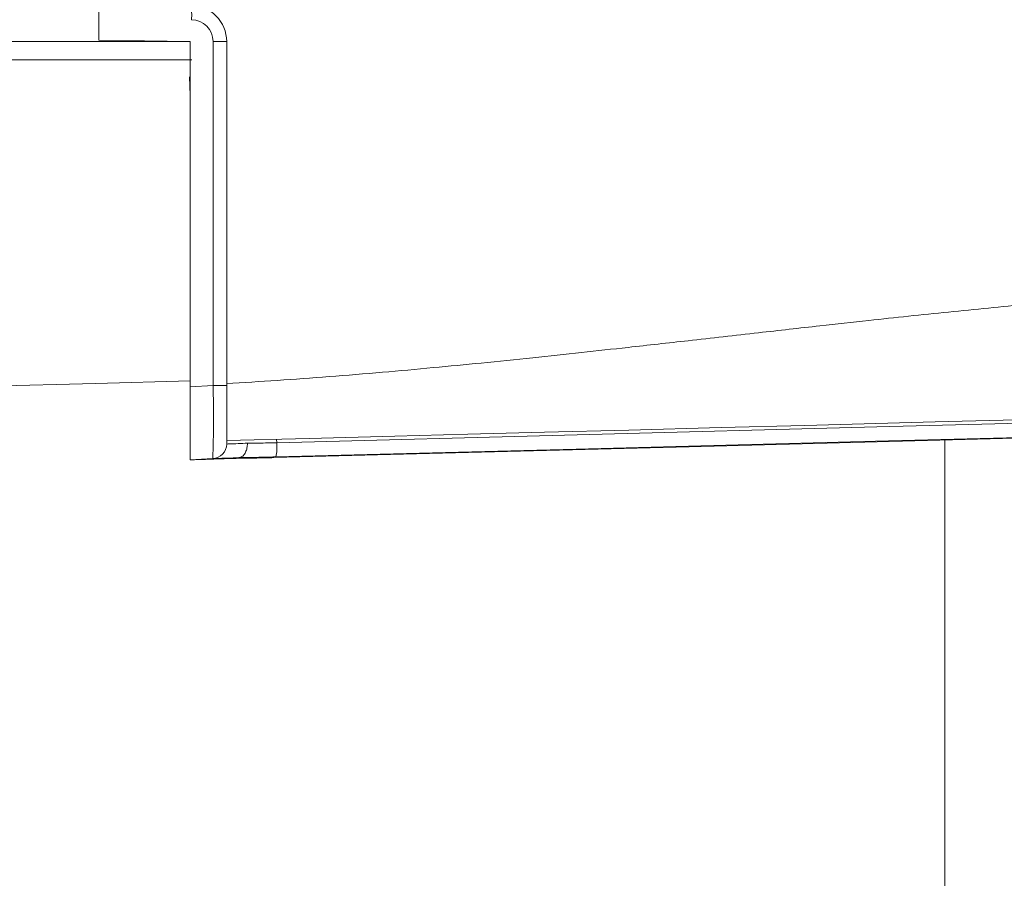
# Model space of a CAD drawing. Units: millimetres. Extents: x 19 to 574, y 20 to 406.
# Drawn here: x 301 to 311, y 158 to 167 of the extents above; entities that cross this region are included whole.
import ezdxf

# ---------------------------------------------------------------- set-up
doc = ezdxf.new("R2010")
doc.units = ezdxf.units.MM
doc.header["$PDSIZE"] = -1
doc.layers.add('TEXT', color=3, linetype='Continuous')
doc.styles.add('SLDTEXTSTYLE0', font='TXT', dxfattribs={"width": 0.7, "bigfont": 'bigfont'})
doc.dimstyles.new('SLDDIMSTYLE2', dxfattribs={"dimtxt": 3.5, "dimasz": 4, "dimexe": 0, "dimexo": 0.0625, "dimgap": 0.875, "dimtad": 3, "dimlfac": 5, "dimrnd": 1e-09, "dimzin": 12, "dimdsep": 46, "dimtxsty": 'SLDTEXTSTYLE0', "dimblk1": 'OPEN30', "dimblk2": 'OPEN30', "dimsah": 1, "dimcen": 0.09, "dimadec": 0, "dimazin": 3, "dimtfac": 1, "dimtofl": 0, "dimtmove": 0, "dimatfit": 3, "dimldrblk": 'OPEN30', "dimfxl": 1, "dimfrac": 2, "dimtolj": 1, "dimtzin": 12, "dimarcsym": 0})

# ---------------------------------------------------------------- blocks, each defined once
blk = doc.blocks.new('_OPEN30')
at = {"color": 0, "linetype": 'ByBlock', "lineweight": -2}
for p, q in [((-1, 0.267949), (0, 0)), ((0, 0), (-1, -0.267949)), ((0, 0), (-1, 0))]:
    blk.add_line(p, q, dxfattribs=at)
blk = doc.blocks.new('_D_5')
at = {"layer": 'Defpoints', "color": 0}
for p in [(341.264, 204.061), (251.864, 93.142), (251.864, 77.386)]:
    blk.add_point(p, dxfattribs=at)
at = {"layer": 'TEXT', "color": 0, "lineweight": -2}
for p, q in [((341.264, 203.998), (341.264, 77.386)), ((251.864, 93.079), (251.864, 77.386)), ((337.264, 77.386), (255.864, 77.386))]:
    blk.add_line(p, q, dxfattribs=at)
at = {"layer": 'TEXT', "color": 0, "lineweight": -2, "xscale": 4, "yscale": 4, "zscale": 4, "rotation": 180}
blk.add_blockref('_OPEN30', (251.864, 77.386), dxfattribs=at)
at = {"layer": 'TEXT', "color": 0, "lineweight": -2, "xscale": 4, "yscale": 4, "zscale": 4}
blk.add_blockref('_OPEN30', (341.264, 77.386), dxfattribs=at)
at = {"layer": 'TEXT', "color": 0, "insert": (297.007, 81.761), "char_height": 3.5, "attachment_point": 2, "style": 'SLDTEXTSTYLE0'}
blk.add_mtext('\\A1;447', dxfattribs=at)

msp = doc.modelspace()

# ---------------------------------------------------------------- linework, layer by layer
at = {"color": 7, "linetype": 'Continuous', "lineweight": 15}
for p, q in [((301.4637, 204.0605), (301.4637, 166.778)), ((302.4637, 166.7605), (288.0467, 166.7605)), ((301.4637, 166.778), (302.4637, 166.7605)), ((302.4637, 162.9844), (302.4637, 166.7605)), ((302.7149, 162.9976), (302.7149, 166.7605)), ((302.8637, 166.7605), (302.7149, 166.7605)), ((302.8637, 166.7605), (302.8637, 162.9976)), ((302.484, 166.561), (286.1885, 166.561)), ((302.4637, 162.9844), (302.7149, 162.9976)), ((302.4637, 162.1863), (302.4637, 162.9844)), ((302.8637, 162.9976), (302.7149, 162.9976)), ((302.8637, 162.9976), (302.8637, 162.3591)), ((303.4116, 162.3734), (303.4107, 162.4113)), ((310.7237, 162.4026), (310.7237, 104.35)), ((302.7121, 162.1993), (302.4637, 162.1863)), ((302.9979, 162.21), (302.9983, 162.2101))]:
    msp.add_line(p, q, dxfattribs=at)
at = {"color": 8, "linetype": 'Continuous', "lineweight": 15}
msp.add_line((302.4637, 166.1702), (302.4584, 166.3745), dxfattribs=at)
at = {"color": 7, "linetype": 'Continuous', "lineweight": 15, "flags": 128}
for points in [[(302.4637, 163.0491), (301.4302, 163.022), (300.2707, 162.9916), (299.0703, 162.9602), (297.8331, 162.9278), (296.5629, 162.8946), (295.2637, 162.8605)], [(315.0424, 162.7159), (314.0254, 162.6893), (312.8966, 162.6597), (311.6568, 162.6273), (310.6184, 162.6001), (309.1909, 162.5627), (308.2744, 162.5387), (307.2656, 162.5123), (306.3417, 162.4881), (305.5027, 162.4661), (304.7039, 162.4452), (303.7675, 162.4207), (302.8637, 162.397)], [(303.4116, 162.3734), (306.6991, 162.4595), (309.98, 162.5454), (312.9909, 162.6243), (313.7426, 162.6439)], [(313.7248, 162.4877), (312.9737, 162.468), (309.9651, 162.3892), (306.6869, 162.3034), (303.4019, 162.2174)], [(313.69, 162.4802), (307.924, 162.3293), (303.3801, 162.2103)]]:
    msp.add_lwpolyline(points, dxfattribs=at)
at = {"color": 7, "linetype": 'Continuous', "lineweight": 15}
for centre, radius, start, end in [((301.8989, 167.0504), 0.5823, 355.08793, 10.90101), ((302.4637, 166.7605), 0.4, 0.00013, 88.99975), ((302.4749, 166.7605), 0.24, 359.99982, 89.00013), ((288.3567, 162.6486), 14.3624, 358.20744, 1.39259), ((302.7037, 162.3591), 0.16, 273.00111, 359.99924), ((302.9382, 162.3245), 0.4759, 346.99188, 5.90313)]:
    msp.add_arc(centre, radius, start, end, dxfattribs=at)
for points, knots in [([(302.8637, 163.0203), (303.048, 163.0315), (303.4217, 163.0543), (303.9899, 163.0961), (304.5586, 163.1426), (305.1131, 163.1929), (305.6613, 163.2462), (306.2025, 163.3016), (306.7388, 163.3588), (307.3055, 163.4213), (307.9514, 163.4936), (308.651, 163.5728), (309.3097, 163.6467), (310.003, 163.7234), (310.7624, 163.8039), (311.6593, 163.8923), (312.5744, 163.9721), (313.4917, 164.0382), (314.3685, 164.0882), (314.936, 164.1065), (315.2109, 164.1155)], [0, 0, 0, 0, 0.0446605, 0.0906049, 0.1378361, 0.1827245, 0.2253129, 0.2711089, 0.314354, 0.3558096, 0.4090584, 0.47161, 0.5261663, 0.5694461, 0.6403873, 0.7109362, 0.7875075, 0.862626, 0.9334471, 1, 1, 1, 1]), ([(302.8637, 162.3591), (302.8738, 162.3594), (302.9154, 162.3609), (302.9911, 162.3638), (303.0568, 162.3668), (303.0909, 162.3683)], [0, 0, 0, 0, 0.1324133, 0.5494483, 1, 1, 1, 1]), ([(303.0909, 162.3683), (303.0909, 162.3663), (303.0909, 162.3573), (303.0895, 162.3312), (303.0816, 162.2919), (303.0619, 162.2504), (303.034, 162.2189), (303.0096, 162.2129), (302.9983, 162.2101)], [0, 0, 0, 0, 0.0310044, 0.1351208, 0.39473, 0.6279618, 0.8273016, 1, 1, 1, 1]), ([(303.0909, 162.3683), (303.1319, 162.3686), (303.2388, 162.3693), (303.3457, 162.3718), (303.4116, 162.3734)], [0, 0, 0, 0, 0.383673, 1, 1, 1, 1]), ([(302.8912, 162.201), (302.8167, 162.1981), (302.7188, 162.1942), (302.5821, 162.1897), (302.5142, 162.1876), (302.4695, 162.1864), (302.4637, 162.1863)], [0, 0, 0, 0, 0.5232526, 0.6866347, 0.9594615, 1, 1, 1, 1]), ([(302.9983, 162.2101), (302.9983, 162.2101), (302.9555, 162.2077), (302.8728, 162.2052), (302.7775, 162.2014), (302.7248, 162.1997), (302.7121, 162.1993)], [0, 0, 0, 0, 0.0001876, 0.4484319, 0.8667872, 1, 1, 1, 1]), ([(302.8912, 162.201), (302.992, 162.2024), (303.155, 162.2046), (303.3179, 162.2087), (303.3801, 162.2103)], [0, 0, 0, 0, 0.6186695, 1, 1, 1, 1]), ([(302.8912, 162.201), (302.8989, 162.2017), (302.9344, 162.205), (302.97, 162.2078), (302.9979, 162.21)], [0, 0, 0, 0, 0.21554218, 1, 1, 1, 1]), ([(303.4019, 162.2174), (303.4019, 162.2174), (303.3184, 162.2174), (303.1838, 162.2115), (303.0491, 162.2104), (302.9979, 162.21)], [0, 0, 0, 0, 0.0000295, 0.6198506, 1, 1, 1, 1])]:
    msp.add_open_spline(points, degree=3, knots=knots, dxfattribs=at)

# ---------------------------------------------------------------- dimensions: what is measured, and where the dimension line sits
at = {"layer": 'TEXT'}
dim = msp.add_linear_dim(base=(251.8637, 77.3855), p1=(341.2637, 204.0605), p2=(251.8637, 93.1415), dimstyle='SLDDIMSTYLE2', dxfattribs=at)
dim.commit()
dim.dimension.update_dxf_attribs({"geometry": '_D_5', "text_midpoint": (297.0069, 77.3855), "dimtype": 160})

doc.saveas('drawing.dxf')
